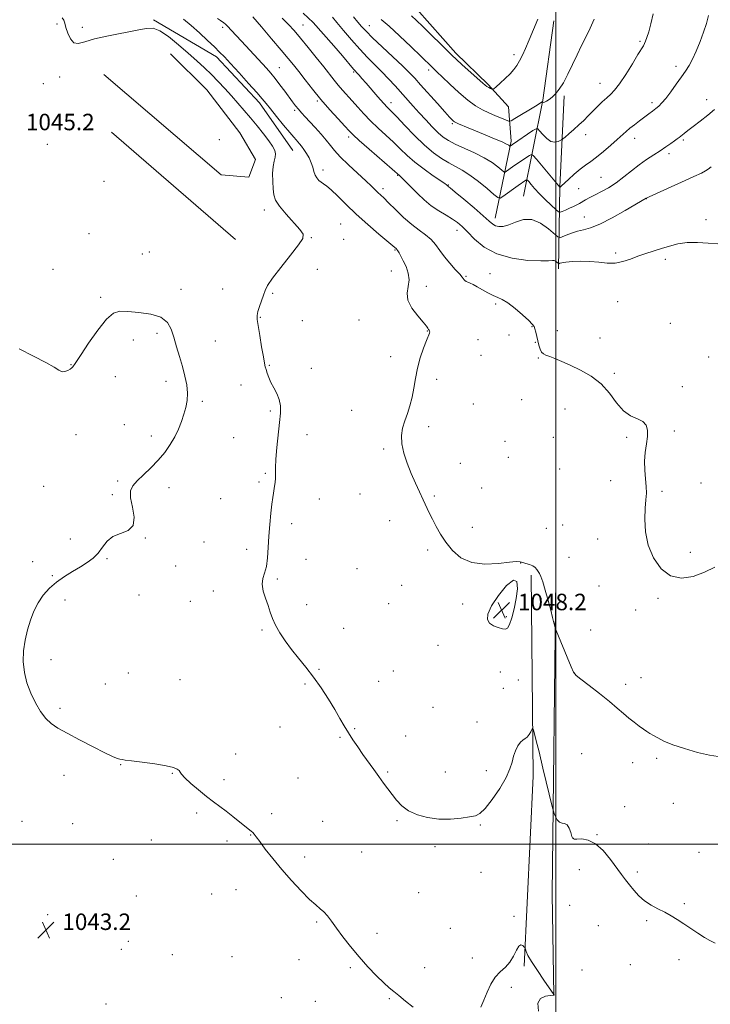
# Model space of a CAD drawing. Extents: x 2187300 to 2190200, y 359800 to 362700.
# Drawn here: x 2188240 to 2188575, y 361422 to 361900 of the extents above; entities that cross this region are included whole.
import ezdxf

# ---------------------------------------------------------------- set-up
doc = ezdxf.new("R2010")
doc.units = 0
doc.header["$MEASUREMENT"] = 0
for name, color, linetype, lineweight in [('32000', 7, 'Continuous', 0), ('DTM HARD BREAKLINE', 7, 'Continuous', 0), ('DTM SPOT ELEVATION', 2, 'Continuous', 13), ('INDEX CONTOUR', 41, 'Continuous', 13), ('INTERMEDIATE CONTOUR', 44, 'Continuous', 0), ('SPOT ELEVATION', 7, 'Continuous', 0)]:
    doc.layers.add(name, color=color, linetype=linetype, lineweight=lineweight)
doc.styles.add('Style-ITALICS', font='ITALICS.shx')

# ---------------------------------------------------------------- blocks, each defined once
blk = doc.blocks.new('SPOT')
at = {"layer": 'SPOT ELEVATION'}
for p, q in [((-3.91, -3.91), (3.82, 3.81)), ((-1.65, 3.77), (1.72, -3.93))]:
    blk.add_line(p, q, dxfattribs=at)

msp = doc.modelspace()

# ---------------------------------------------------------------- linework, layer by layer
at = {"layer": '32000', "flags": 128}
for points in [[(2188500, 362500), (2188500, 360000)], [(2187500, 361500), (2190000, 361500)]]:
    msp.add_lwpolyline(points, dxfattribs=at)
at = {"layer": 'DTM HARD BREAKLINE'}
for points in [[(2188405.35, 361937.15, 1066.07), (2188432.49, 361905.38, 1064.7), (2188451.41, 361883.98, 1064.41), (2188467.26, 361868.8, 1064.23), (2188477.14, 361858, 1063.24), (2188478.29, 361841.24, 1060.38), (2188470.66, 361803.84, 1054.53)], [(2188304.65, 361900.22, 1046.21), (2188335.17, 361882.28, 1047.5), (2188356.15, 361859.84, 1047.56), (2188372.38, 361836.8, 1047.17)], [(2188484.36, 361814.53, 1054.7), (2188493.7, 361861.22, 1062.14), (2188499.06, 361899.66, 1063.29)], [(2188312.84, 361883.63, 1044.82), (2188330.54, 361866.17, 1044.59), (2188346.57, 361845.41, 1044.28), (2188354.16, 361832.34, 1044.32), (2188351.01, 361823.88, 1044.73), (2188337.57, 361824.98, 1045.35), (2188280.53, 361873.66, 1045.04)], [(2188501.37, 361779.29, 1051.6), (2188501.98, 361819.2, 1058.04), (2188504.06, 361863.24, 1061.81)], [(2188284.32, 361845.72, 1044.67), (2188344.45, 361793.51, 1045.14)], [(2188488.08, 361630.7, 1047.6), (2188489.09, 361532.99, 1045.49), (2188484.62, 361440.82, 1043.84)], [(2188500.09, 361629.13, 1048.55), (2188498.32, 361475.82, 1045.09), (2188499.08, 361426.72, 1043.99)]]:
    msp.add_polyline3d(points, dxfattribs=at)
at = {"layer": 'DTM SPOT ELEVATION'}
for p in [(2188257.85, 361898.14, 1045.87), (2188270.11, 361896.62, 1046.31), (2188338.25, 361896.49, 1049.63), (2188377.18, 361897.73, 1054.9), (2188409.53, 361897.31, 1060.78), (2188541, 361889.83, 1060.22), (2188479.77, 361883.32, 1064.4), (2188365.76, 361876.95, 1050.85), (2188438.22, 361875.83, 1061.6), (2188558.47, 361877.67, 1058.44), (2188259.09, 361872.48, 1045.58), (2188401.9, 361874.81, 1055.8), (2188251.14, 361869.19, 1045.55), (2188521.43, 361869.35, 1060.79), (2188573.36, 361861.43, 1056.61), (2188384.23, 361860.71, 1051.72), (2188420.08, 361859.91, 1056.57), (2188546.77, 361859.96, 1058.37), (2188373.18, 361856.19, 1049.7), (2188449.79, 361849.8, 1059.79), (2188336.59, 361842.03, 1044.8), (2188399.49, 361843.37, 1051.62), (2188514.48, 361844.48, 1059.37), (2188538.31, 361842.59, 1057.42), (2188561.99, 361841.9, 1055.76), (2188253.03, 361839.82, 1044.93), (2188555.02, 361835.19, 1055.6), (2188387.04, 361827.3, 1048.45), (2188423.28, 361824.7, 1051.91), (2188521.97, 361823.75, 1057.02), (2188280.56, 361821.78, 1044.32), (2188416.19, 361818.3, 1050.43), (2188447.92, 361820.06, 1054.1), (2188511.18, 361818.16, 1057.09), (2188543.94, 361813.32, 1053.97), (2188358.49, 361807.87, 1045.48), (2188513.82, 361804.41, 1054.8), (2188395.57, 361801.11, 1046.93), (2188572.98, 361803.21, 1052.45), (2188273.25, 361796.36, 1044.27), (2188381.32, 361794.49, 1046.08), (2188452.11, 361798.04, 1051.38), (2188397.01, 361793.58, 1046.68), (2188299.18, 361786.6, 1044.09), (2188302.66, 361787.48, 1044.14), (2188421.88, 361788.46, 1047.87), (2188529.08, 361787.02, 1052.32), (2188553.16, 361783.92, 1051.59), (2188255.84, 361779.07, 1044.45), (2188384.25, 361779.03, 1046.28), (2188420.2, 361778.23, 1047.35), (2188456.38, 361775.63, 1050.13), (2188468.04, 361777.01, 1051.05), (2188437.13, 361770.77, 1048.41), (2188279.01, 361765.42, 1044.21), (2188318.04, 361769.32, 1044.44), (2188338.31, 361769.49, 1045.15), (2188362.58, 361767.35, 1046.17), (2188470.84, 361762.3, 1049.72), (2188530.04, 361763.46, 1051.09), (2188356.48, 361755.85, 1046.09), (2188377.01, 361754.08, 1046.77), (2188404.49, 361754.45, 1047.29), (2188488.56, 361751.29, 1049.94), (2188555.62, 361752.86, 1050.84), (2188306.41, 361747.93, 1043.66), (2188437.64, 361749.17, 1047.95), (2188477.39, 361747.22, 1049.19), (2188500.83, 361749.23, 1050.56), (2188294.92, 361744.77, 1043.5), (2188334.73, 361744.29, 1044.9), (2188462.23, 361745.01, 1048.71), (2188490.05, 361743.59, 1049.93), (2188521.55, 361745.69, 1050.58), (2188419.85, 361736.75, 1047.44), (2188463.7, 361737.3, 1048.71), (2188264.5, 361732.72, 1044.04), (2188360.93, 361732.41, 1046.11), (2188491.52, 361735.96, 1049.9), (2188574.23, 361736.6, 1050.93), (2188381.35, 361731.09, 1046.55), (2188528.48, 361728.66, 1050.16), (2188286.16, 361727, 1043.44), (2188310.74, 361724.76, 1043.53), (2188347.08, 361722.86, 1045.31), (2188442.13, 361725.63, 1048.47), (2188561.56, 361722.12, 1050.15), (2188328.29, 361715, 1044.25), (2188460, 361713.74, 1048.84), (2188483.46, 361715.8, 1049.31), (2188361.39, 361710.32, 1045.8), (2188400.91, 361710.68, 1047.19), (2188504.5, 361711.21, 1049.39), (2188290.49, 361703.72, 1043.22), (2188267.03, 361698.81, 1043.33), (2188379.23, 361698.8, 1046.52), (2188438.33, 361702.67, 1048.38), (2188557.62, 361700.62, 1050.09), (2188303.62, 361698.11, 1043.55), (2188343.6, 361697.4, 1045.03), (2188475.43, 361695.65, 1048.99), (2188498.92, 361697.6, 1049.3), (2188534.54, 361697.49, 1049.92), (2188416.45, 361691.85, 1047.81), (2188453.61, 361684.97, 1048.67), (2188476.94, 361687.83, 1048.94), (2188358.89, 361680, 1045.85), (2188501.9, 361682.17, 1049.31), (2188287.25, 361676.36, 1043.77), (2188355.93, 361675.81, 1045.79), (2188526.72, 361676.55, 1049.74), (2188570.61, 361675.42, 1050.29), (2188251.33, 361673.79, 1043.58), (2188312.14, 361673.09, 1044.5), (2188404.88, 361670.02, 1047.21), (2188464.02, 361673.01, 1048.43), (2188551.54, 361671.38, 1050.1), (2188284.65, 361669.65, 1043.82), (2188337.23, 361667.69, 1045.27), (2188385.17, 361667.53, 1046.6), (2188440.97, 361669.07, 1048.16), (2188371.71, 361655.55, 1046.3), (2188419.31, 361657.03, 1047.44), (2188459.58, 361653.85, 1048.4), (2188495.49, 361653.42, 1049.52), (2188503.37, 361654.97, 1049.67), (2188264.32, 361648.14, 1043.52), (2188300.74, 361648.71, 1044.03), (2188329.2, 361646.66, 1045.2), (2188520.39, 361648.13, 1049.72), (2188349.97, 361643.21, 1045.73), (2188437.82, 361642.83, 1047.77), (2188565.34, 361641.71, 1050.28), (2188245.95, 361637.15, 1043.69), (2188282.09, 361638.69, 1044.12), (2188378.78, 361638.35, 1046.47), (2188482.95, 361636.53, 1047.97), (2188506.38, 361639.28, 1049.7), (2188315.38, 361635.15, 1044.92), (2188403.52, 361633.85, 1046.9), (2188255.49, 361630.45, 1043.86), (2188364.76, 361628.83, 1046.12), (2188333.67, 361622.92, 1045.7), (2188425.23, 361625.74, 1047.23), (2188520.99, 361625.37, 1049.43), (2188261.62, 361618.6, 1044.46), (2188297.63, 361621.04, 1044.77), (2188322.54, 361617.86, 1045.71), (2188549.71, 361619.33, 1049.87), (2188379.11, 361616.24, 1046.29), (2188418.81, 361616.78, 1047.03), (2188454.82, 361616.6, 1047.65), (2188538.9, 361613.74, 1049.53), (2188475.97, 361610.42, 1048.31), (2188357.32, 361604.02, 1045.9), (2188397.08, 361604.84, 1046.5), (2188517, 361604.02, 1048.9), (2188442.77, 361596.58, 1047.22), (2188254.79, 361589.64, 1044.57), (2188385.02, 361584.87, 1046.1), (2188421.15, 361584.04, 1046.77), (2188292.48, 361583.19, 1045.27), (2188317.6, 361579.82, 1045.38), (2188473.04, 361583.66, 1046.95), (2188481.81, 361579.68, 1046.8), (2188509.03, 361583.17, 1048.02), (2188541.44, 361580.84, 1048.67), (2188281.33, 361577.81, 1045.1), (2188378.23, 361577.87, 1045.84), (2188413.96, 361579.01, 1046.66), (2188474.57, 361575.71, 1046.71), (2188534.01, 361577.67, 1048.46), (2188259.19, 361565.99, 1044.49), (2188440.38, 361566.5, 1047.18), (2188366.16, 361556.88, 1045.46), (2188402.42, 361556.13, 1046.09), (2188461.82, 361559.41, 1046.87), (2188395.17, 361551.88, 1045.9), (2188427.1, 361552.61, 1046.53), (2188344.57, 361543.86, 1044.84), (2188512.62, 361543.99, 1046.84), (2188548.96, 361541.72, 1047.72), (2188288.64, 361538.61, 1043.92), (2188537.45, 361539.56, 1047.41), (2188261.13, 361533.5, 1042.99), (2188313.85, 361534.42, 1043.88), (2188338.81, 361531.3, 1044.69), (2188374.86, 361532.1, 1045.59), (2188418.37, 361535.12, 1046.11), (2188446.37, 361535.09, 1046.61), (2188466.33, 361535.71, 1046.55), (2188533.56, 361518.21, 1046.77), (2188557.07, 361519.86, 1047.27), (2188325.61, 361515.14, 1043.47), (2188362.05, 361514.81, 1044.68), (2188240.77, 361511.17, 1042.53), (2188265.47, 361509.99, 1042.51), (2188386.88, 361511.09, 1045.21), (2188422.85, 361511.43, 1045.87), (2188463.34, 361509.34, 1045.88), (2188351.91, 361504.55, 1043.91), (2188508.49, 361502.89, 1046.02), (2188520.13, 361504.73, 1046.08), (2188303.54, 361502.03, 1042.77), (2188340.3, 361501.54, 1043.29), (2188441.29, 361498.84, 1045.69), (2188545.02, 361500.17, 1046.67), (2188378, 361493.74, 1044.8), (2188405.71, 361496.32, 1045.55), (2188569.61, 361496.05, 1046.89), (2188285.07, 361492.7, 1042.71), (2188463.67, 361486.42, 1045.22), (2188511.39, 361487.65, 1045.27), (2188539.67, 361486.53, 1046.34), (2188296.38, 361474.95, 1042.26), (2188332.93, 361475.81, 1042.33), (2188344.69, 361477.95, 1042.55), (2188433.45, 361476.58, 1045.36), (2188506.77, 361470.36, 1045.27), (2188562.53, 361471.12, 1046.21), (2188253.24, 361465.86, 1043.27), (2188479.74, 361465.05, 1044.16), (2188383.89, 361462.31, 1043.7), (2188520.69, 361460.47, 1044.83), (2188544.22, 361462.97, 1045.79), (2188413.22, 361456.7, 1044.73), (2188448.84, 361459.22, 1045.17), (2188292.5, 361452.84, 1042.77), (2188289.02, 361448.97, 1042.89), (2188313.86, 361446.41, 1042.48), (2188342.8, 361445.43, 1042.67), (2188375.31, 361443.91, 1042.75), (2188459.5, 361444.82, 1044.51), (2188536.32, 361441.6, 1045.11), (2188559.85, 361444, 1045.59), (2188400.2, 361440.16, 1043.69), (2188436.3, 361440.16, 1044.71), (2188512.78, 361439.02, 1044.48), (2188478.4, 361430.5, 1043.6), (2188281.61, 361422.48, 1042.89), (2188366.67, 361425.5, 1042.2), (2188383.26, 361423.7, 1042.53), (2188419.21, 361425.08, 1043.84)]:
    msp.add_point(p, dxfattribs=at)
at = {"layer": 'INDEX CONTOUR'}
for points in [[(2188335.761, 361900.887, 1050), (2188337.179, 361899.868, 1050), (2188338.819, 361898.735, 1050), (2188339.639, 361898.059, 1050), (2188340.78, 361896.948, 1050), (2188342.438, 361895.184, 1050), (2188347.386, 361889.761, 1050), (2188359.472, 361876.667, 1050), (2188361.613, 361874.239, 1050), (2188363.725, 361871.671, 1050), (2188366.039, 361868.672, 1050), (2188368.388, 361865.52, 1050), (2188372.228, 361860.327, 1050), (2188373.669, 361858.459, 1050), (2188375.046, 361856.787, 1050), (2188376.562, 361855.075, 1050), (2188378.36, 361853.127, 1050), (2188380.574, 361850.754, 1050), (2188383.244, 361847.865, 1050), (2188386.047, 361844.749, 1050), (2188388.56, 361841.79, 1050), (2188390.557, 361839.223, 1050), (2188392.572, 361836.679, 1050), (2188395.332, 361833.644, 1050), (2188399.278, 361829.808, 1050), (2188403.725, 361825.701, 1050), (2188407.704, 361822.061, 1050), (2188410.485, 361819.441, 1050), (2188413.605, 361816.382, 1050), (2188416.482, 361813.712, 1050), (2188418.837, 361811.434, 1050), (2188422.167, 361808.12, 1050), (2188426.093, 361804.316, 1050), (2188430.084, 361800.769, 1050), (2188433.695, 361798.022, 1050), (2188436.829, 361795.8, 1050), (2188439.472, 361793.621, 1050), (2188441.673, 361791.105, 1050), (2188443.72, 361788.254, 1050), (2188445.959, 361785.169, 1050), (2188448.589, 361781.996, 1050), (2188451.23, 361779.063, 1050), (2188453.352, 361776.745, 1050), (2188454.58, 361775.298, 1050), (2188455.482, 361774.05, 1050), (2188455.893, 361773.642, 1050), (2188456.491, 361773.225, 1050), (2188457.315, 361772.794, 1050), (2188458.416, 361772.314, 1050), (2188459.888, 361771.65, 1050), (2188461.838, 361770.64, 1050), (2188466.983, 361767.639, 1050), (2188469.559, 361766.304, 1050), (2188471.81, 361765.403, 1050), (2188474.069, 361764.462, 1050), (2188476.804, 361762.837, 1050), (2188480.272, 361760.133, 1050), (2188483.893, 361756.963, 1050), (2188486.871, 361754.188, 1050), (2188488.632, 361752.423, 1050), (2188489.465, 361751.285, 1050), (2188489.877, 361750.147, 1050), (2188490.287, 361748.524, 1050), (2188491.278, 361744.321, 1050), (2188491.826, 361742.2, 1050), (2188492.437, 361740.336, 1050), (2188493.151, 361738.915, 1050), (2188494.04, 361738.035, 1050), (2188495.278, 361737.438, 1050), (2188497.068, 361736.781, 1050), (2188499.587, 361735.773, 1050), (2188502.904, 361734.351, 1050), (2188507.062, 361732.506, 1050), (2188511.995, 361730.199, 1050), (2188517.194, 361727.27, 1050), (2188522.041, 361723.528, 1050), (2188526.088, 361718.964, 1050), (2188529.577, 361714.299, 1050), (2188532.919, 361710.435, 1050), (2188536.383, 361707.998, 1050), (2188539.655, 361706.499, 1050), (2188542.279, 361705.178, 1050), (2188543.905, 361703.395, 1050), (2188544.617, 361701, 1050), (2188544.606, 361697.966, 1050), (2188544.1, 361694.308, 1050), (2188543.458, 361690.208, 1050), (2188543.071, 361685.887, 1050), (2188543.211, 361681.564, 1050), (2188543.641, 361677.445, 1050), (2188544.003, 361673.735, 1050), (2188544.026, 361670.491, 1050), (2188543.794, 361667.182, 1050), (2188543.48, 361663.13, 1050), (2188543.3, 361657.861, 1050), (2188543.636, 361651.713, 1050), (2188544.911, 361645.228, 1050), (2188547.448, 361638.991, 1050), (2188551.143, 361633.757, 1050), (2188555.796, 361630.322, 1050), (2188561.16, 361629.235, 1050), (2188566.823, 361630.04, 1050), (2188572.331, 361632.032, 1050), (2188577.298, 361634.542, 1050)], [(2188401.774, 361901.58, 1060), (2188403.929, 361899.098, 1060), (2188405.75, 361896.972, 1060), (2188407.866, 361894.665, 1060), (2188411.025, 361891.51, 1060), (2188415.658, 361887.115, 1060), (2188420.907, 361882.208, 1060), (2188425.598, 361877.792, 1060), (2188428.918, 361874.538, 1060), (2188431.517, 361871.793, 1060), (2188434.408, 361868.572, 1060), (2188442.505, 361859.502, 1060), (2188446.143, 361855.457, 1060), (2188448.479, 361852.905, 1060), (2188449.742, 361851.588, 1060), (2188450.395, 361850.986, 1060), (2188450.877, 361850.631, 1060), (2188451.544, 361850.288, 1060), (2188452.728, 361849.775, 1060), (2188457.552, 361847.755, 1060), (2188465.743, 361844.363, 1060), (2188470.245, 361842.482, 1060), (2188473.923, 361840.9, 1060), (2188476.142, 361839.862, 1060), (2188477.187, 361839.285, 1060), (2188477.734, 361838.871, 1060), (2188477.831, 361838.849, 1060), (2188477.945, 361838.918, 1060), (2188478.965, 361839.623, 1060), (2188488.961, 361846.401, 1060), (2188490.448, 361847.326, 1060), (2188491.284, 361847.319, 1060), (2188492.182, 361846.373, 1060), (2188493.684, 361844.606, 1060), (2188495.632, 361842.628, 1060), (2188497.694, 361841.173, 1060), (2188499.573, 361840.765, 1060), (2188501.12, 361841.091, 1060), (2188502.222, 361841.628, 1060), (2188502.866, 361842.002, 1060), (2188503.461, 361842.436, 1060), (2188504.516, 361843.301, 1060), (2188506.384, 361844.856, 1060), (2188508.789, 361846.907, 1060), (2188511.297, 361849.151, 1060), (2188513.581, 361851.344, 1060), (2188515.722, 361853.512, 1060), (2188517.905, 361855.743, 1060), (2188520.251, 361858.075, 1060), (2188522.619, 361860.349, 1060), (2188524.802, 361862.351, 1060), (2188526.699, 361864.035, 1060), (2188528.621, 361866.017, 1060), (2188530.98, 361869.082, 1060), (2188534.011, 361873.667, 1060), (2188537.22, 361878.831, 1060), (2188539.933, 361883.287, 1060), (2188542.604, 361887.633, 1060), (2188543.163, 361888.663, 1060), (2188543.677, 361889.855, 1060), (2188544.304, 361891.639, 1060), (2188545.155, 361894.379, 1060), (2188546.26, 361898.304, 1060), (2188547.323, 361903.076, 1060)]]:
    msp.add_polyline3d(points, dxfattribs=at)
at = {"layer": 'INTERMEDIATE CONTOUR'}
for points in [[(2188260.289, 361901.129, 1046), (2188261.034, 361900.045, 1046), (2188261.521, 361898.549, 1046), (2188262.082, 361896.426, 1046), (2188262.993, 361893.641, 1046), (2188264.295, 361890.885, 1046), (2188265.974, 361889.03, 1046), (2188268.125, 361888.705, 1046), (2188271.275, 361889.555, 1046), (2188276.061, 361890.981, 1046), (2188282.749, 361892.471, 1046), (2188296.636, 361895.09, 1046), (2188301.154, 361895.994, 1046), (2188304.449, 361896.11, 1046), (2188307.757, 361894.89, 1046), (2188311.995, 361892.019, 1046), (2188316.817, 361888.101, 1046), (2188321.56, 361883.972, 1046), (2188325.712, 361880.282, 1046), (2188329.362, 361876.944, 1046), (2188332.751, 361873.684, 1046), (2188336.072, 361870.29, 1046), (2188339.342, 361866.788, 1046), (2188342.528, 361863.269, 1046), (2188345.622, 361859.784, 1046), (2188348.693, 361856.253, 1046), (2188351.834, 361852.56, 1046), (2188355.065, 361848.668, 1046), (2188358.13, 361844.865, 1046), (2188360.703, 361841.515, 1046), (2188362.521, 361838.884, 1046), (2188363.582, 361836.834, 1046), (2188363.944, 361835.127, 1046), (2188363.715, 361833.503, 1046), (2188363.188, 361831.598, 1046), (2188362.7, 361829.026, 1046), (2188362.512, 361825.578, 1046), (2188362.579, 361821.736, 1046), (2188362.779, 361818.16, 1046), (2188363.097, 361815.291, 1046), (2188363.942, 361812.687, 1046), (2188365.832, 361809.689, 1046), (2188369.02, 361805.885, 1046), (2188375.796, 361798.462, 1046), (2188377.396, 361796.171, 1046), (2188377.208, 361794.079, 1046), (2188375.099, 361790.928, 1046), (2188371.179, 361785.913, 1046), (2188366.538, 361780.046, 1046), (2188362.511, 361774.797, 1046), (2188360.086, 361771.234, 1046), (2188358.859, 361768.817, 1046), (2188358.078, 361766.608, 1046), (2188356.18, 361761.046, 1046), (2188355.389, 361758.551, 1046), (2188354.986, 361756.723, 1046), (2188355.006, 361754.801, 1046), (2188355.438, 361751.758, 1046), (2188356.231, 361746.978, 1046), (2188357.173, 361741.476, 1046), (2188358.009, 361736.672, 1046), (2188358.557, 361733.609, 1046), (2188358.925, 361731.808, 1046), (2188359.291, 361730.408, 1046), (2188359.815, 361728.704, 1046), (2188360.589, 361726.613, 1046), (2188361.685, 361724.207, 1046), (2188363.105, 361721.559, 1046), (2188364.566, 361718.748, 1046), (2188365.715, 361715.854, 1046), (2188366.279, 361712.857, 1046), (2188366.306, 361709.333, 1046), (2188365.923, 361704.758, 1046), (2188364.573, 361692.559, 1046), (2188364.044, 361686.91, 1046), (2188363.845, 361682.781, 1046), (2188363.865, 361677.68, 1046), (2188363.737, 361675.68, 1046), (2188363.493, 361673.805, 1046), (2188362.922, 361670.366, 1046), (2188362.604, 361668.243, 1046), (2188362.189, 361665.129, 1046), (2188361.65, 361660.653, 1046), (2188361.084, 361655.235, 1046), (2188360.618, 361649.491, 1046), (2188360.325, 361643.977, 1046), (2188360.031, 361639.016, 1046), (2188359.497, 361634.869, 1046), (2188358.611, 361631.66, 1046), (2188357.747, 361628.956, 1046), (2188357.403, 361626.186, 1046), (2188357.921, 361622.932, 1046), (2188359.021, 361619.393, 1046), (2188360.265, 361615.914, 1046), (2188361.346, 361612.737, 1046), (2188362.455, 361609.665, 1046), (2188363.917, 361606.393, 1046), (2188365.979, 361602.695, 1046), (2188368.6, 361598.674, 1046), (2188371.666, 361594.519, 1046), (2188375.063, 361590.341, 1046), (2188378.684, 361585.975, 1046), (2188382.419, 361581.185, 1046), (2188386.143, 361575.862, 1046), (2188389.647, 361570.407, 1046), (2188392.707, 361565.353, 1046), (2188395.184, 361561.088, 1046), (2188397.287, 361557.43, 1046), (2188399.312, 361554.054, 1046), (2188401.5, 361550.683, 1046), (2188403.872, 361547.229, 1046), (2188406.397, 361543.65, 1046), (2188411.641, 361536.266, 1046), (2188414.121, 361532.815, 1046), (2188416.374, 361529.725, 1046), (2188418.474, 361526.889, 1046), (2188420.533, 361524.136, 1046), (2188422.7, 361521.359, 1046), (2188425.268, 361518.678, 1046), (2188428.559, 361516.277, 1046), (2188432.799, 361514.323, 1046), (2188437.796, 361512.939, 1046), (2188443.257, 361512.23, 1046), (2188448.839, 361512.23, 1046), (2188454.008, 361512.677, 1046), (2188458.18, 361513.235, 1046), (2188461.024, 361513.758, 1046), (2188463.22, 361514.863, 1046), (2188465.699, 361517.354, 1046), (2188469.088, 361521.711, 1046), (2188472.791, 361527.093, 1046), (2188475.908, 361532.336, 1046), (2188477.789, 361536.533, 1046), (2188478.792, 361539.845, 1046), (2188479.536, 361542.694, 1046), (2188480.498, 361545.386, 1046), (2188481.665, 361547.764, 1046), (2188482.891, 361549.552, 1046), (2188484.057, 361550.602, 1046), (2188485.142, 361551.266, 1046), (2188486.148, 361552.021, 1046), (2188487.071, 361553.2, 1046), (2188487.851, 361554.557, 1046), (2188488.414, 361555.7, 1046), (2188488.731, 361556.292, 1046), (2188488.932, 361556.199, 1046), (2188489.192, 361555.341, 1046), (2188489.677, 361553.545, 1046), (2188490.528, 361550.249, 1046), (2188491.887, 361544.799, 1046), (2188493.781, 361537.011, 1046), (2188498.415, 361517.722, 1046), (2188498.878, 361516, 1046), (2188499.262, 361514.978, 1046), (2188499.888, 361513.526, 1046), (2188500.772, 361511.893, 1046), (2188501.854, 361510.675, 1046), (2188503.068, 361510.244, 1046), (2188504.315, 361510.075, 1046), (2188505.49, 361509.424, 1046), (2188506.503, 361507.791, 1046), (2188507.313, 361505.678, 1046), (2188507.901, 361503.831, 1046), (2188508.325, 361502.82, 1046), (2188508.969, 361502.501, 1046), (2188510.301, 361502.548, 1046), (2188512.652, 361502.586, 1046), (2188515.8, 361502.033, 1046), (2188519.386, 361500.257, 1046), (2188523.067, 361496.893, 1046), (2188526.551, 361492.659, 1046), (2188531.938, 361485.287, 1046), (2188533.901, 361482.676, 1046), (2188535.792, 361480.25, 1046), (2188537.899, 361477.665, 1046), (2188540.323, 361475.036, 1046), (2188543.117, 361472.595, 1046), (2188546.285, 361470.511, 1046), (2188549.637, 361468.699, 1046), (2188552.934, 361467.013, 1046), (2188556.014, 361465.313, 1046), (2188559.025, 361463.485, 1046), (2188562.189, 361461.425, 1046), (2188565.635, 361459.097, 1046), (2188569.103, 361456.773, 1046), (2188572.238, 361454.792, 1046), (2188574.845, 361453.345, 1046), (2188577.374, 361452.013, 1046)], [(2188319.199, 361900.49, 1048), (2188322.884, 361897.41, 1048), (2188326.92, 361893.849, 1048), (2188330.88, 361890.222, 1048), (2188334.257, 361887.036, 1048), (2188336.775, 361884.565, 1048), (2188339.078, 361882.162, 1048), (2188342.045, 361878.947, 1048), (2188346.224, 361874.381, 1048), (2188350.856, 361869.292, 1048), (2188354.855, 361864.848, 1048), (2188357.476, 361861.842, 1048), (2188359.349, 361859.567, 1048), (2188361.448, 361856.941, 1048), (2188364.445, 361853.23, 1048), (2188367.831, 361849.079, 1048), (2188370.794, 361845.483, 1048), (2188372.734, 361843.175, 1048), (2188373.889, 361841.858, 1048), (2188375.565, 361840.034, 1048), (2188376.554, 361838.854, 1048), (2188377.696, 361837.317, 1048), (2188378.974, 361835.36, 1048), (2188380.234, 361833.13, 1048), (2188381.283, 361830.823, 1048), (2188381.998, 361828.618, 1048), (2188382.535, 361826.606, 1048), (2188383.116, 361824.856, 1048), (2188383.916, 361823.42, 1048), (2188384.907, 361822.27, 1048), (2188386.016, 361821.364, 1048), (2188387.23, 361820.577, 1048), (2188388.793, 361819.49, 1048), (2188391.015, 361817.604, 1048), (2188394.143, 361814.557, 1048), (2188398.191, 361810.529, 1048), (2188403.109, 361805.83, 1048), (2188408.696, 361800.839, 1048), (2188414.132, 361796.186, 1048), (2188420.934, 361790.461, 1048), (2188422.615, 361789.018, 1048), (2188422.904, 361788.707, 1048), (2188423.329, 361788.097, 1048), (2188423.963, 361787.028, 1048), (2188424.835, 361785.42, 1048), (2188425.964, 361783.213, 1048), (2188427.286, 361780.403, 1048), (2188428.405, 361777.217, 1048), (2188428.843, 361773.936, 1048), (2188428.376, 361770.758, 1048), (2188427.796, 361767.541, 1048), (2188428.149, 361764.059, 1048), (2188430.121, 361760.223, 1048), (2188432.972, 361756.486, 1048), (2188435.598, 361753.441, 1048), (2188437.162, 361751.513, 1048), (2188437.869, 361750.472, 1048), (2188438.187, 361749.92, 1048), (2188438.486, 361749.519, 1048), (2188438.749, 361749.14, 1048), (2188438.862, 361748.711, 1048), (2188438.715, 361748.091, 1048), (2188437.25, 361744.538, 1048), (2188435.823, 361740.816, 1048), (2188434.216, 361736.113, 1048), (2188432.797, 361731.028, 1048), (2188431.822, 361726.068, 1048), (2188431.091, 361721.361, 1048), (2188430.297, 361716.953, 1048), (2188429.211, 361712.866, 1048), (2188427.944, 361709.058, 1048), (2188426.688, 361705.469, 1048), (2188425.645, 361702.004, 1048), (2188425.061, 361698.417, 1048), (2188425.186, 361694.423, 1048), (2188426.179, 361689.844, 1048), (2188427.827, 361684.912, 1048), (2188429.824, 361679.964, 1048), (2188431.894, 361675.293, 1048), (2188433.885, 361671.022, 1048), (2188435.679, 361667.228, 1048), (2188438.613, 361660.866, 1048), (2188440.104, 361657.745, 1048), (2188441.865, 361654.313, 1048), (2188444.006, 361650.58, 1048), (2188446.629, 361646.617, 1048), (2188449.861, 361642.596, 1048), (2188453.956, 361639.086, 1048), (2188459.209, 361636.754, 1048), (2188465.638, 361636.027, 1048), (2188472.201, 361636.36, 1048), (2188477.585, 361636.966, 1048), (2188480.866, 361637.212, 1048), (2188482.655, 361637.095, 1048), (2188483.952, 361636.767, 1048), (2188485.535, 361636.345, 1048), (2188487.287, 361635.822, 1048), (2188488.876, 361635.154, 1048), (2188490.047, 361634.323, 1048), (2188490.872, 361633.397, 1048), (2188491.505, 361632.468, 1048), (2188492.092, 361631.511, 1048), (2188492.779, 361630.025, 1048), (2188493.704, 361627.39, 1048), (2188494.943, 361623.26, 1048), (2188496.313, 361618.363, 1048), (2188497.566, 361613.7, 1048), (2188498.506, 361610.078, 1048), (2188499.139, 361607.543, 1048), (2188499.526, 361605.942, 1048), (2188499.781, 361604.972, 1048), (2188500.25, 361603.701, 1048), (2188501.332, 361601.039, 1048), (2188505.519, 361590.846, 1048), (2188507.455, 361586.169, 1048), (2188508.671, 361583.477, 1048), (2188509.915, 361581.907, 1048), (2188512.209, 361580.094, 1048), (2188516.227, 361577.038, 1048), (2188521.214, 361573.176, 1048), (2188526.059, 361569.318, 1048), (2188529.908, 361566.097, 1048), (2188532.931, 361563.47, 1048), (2188535.55, 361561.221, 1048), (2188538.096, 361559.185, 1048), (2188540.495, 361557.392, 1048), (2188542.579, 361555.919, 1048), (2188544.26, 361554.793, 1048), (2188545.77, 361553.84, 1048), (2188547.417, 361552.836, 1048), (2188549.535, 361551.596, 1048), (2188552.531, 361550.092, 1048), (2188556.833, 361548.337, 1048), (2188562.604, 361546.403, 1048), (2188568.938, 361544.586, 1048), (2188574.668, 361543.243, 1048), (2188578.886, 361542.619, 1048)], [(2188352.854, 361901.639, 1052), (2188357.032, 361896.802, 1052), (2188362.033, 361890.964, 1052), (2188366.667, 361885.513, 1052), (2188370.066, 361881.455, 1052), (2188372.655, 361878.27, 1052), (2188375.177, 361875.057, 1052), (2188378.24, 361871.11, 1052), (2188381.866, 361866.518, 1052), (2188385.939, 361861.565, 1052), (2188390.266, 361856.58, 1052), (2188394.335, 361852.058, 1052), (2188397.557, 361848.539, 1052), (2188399.654, 361846.274, 1052), (2188401.564, 361844.382, 1052), (2188404.535, 361841.694, 1052), (2188409.345, 361837.464, 1052), (2188424.293, 361824.422, 1052), (2188425.086, 361823.679, 1052), (2188426.376, 361822.419, 1052), (2188428.162, 361820.634, 1052), (2188433.099, 361815.652, 1052), (2188436.17, 361812.76, 1052), (2188439.581, 361809.958, 1052), (2188443.231, 361807.47, 1052), (2188446.801, 361805.318, 1052), (2188449.921, 361803.471, 1052), (2188452.376, 361801.821, 1052), (2188454.594, 361799.948, 1052), (2188457.159, 361797.353, 1052), (2188460.602, 361793.772, 1052), (2188465.238, 361789.865, 1052), (2188471.327, 361786.527, 1052), (2188478.828, 361784.437, 1052), (2188486.494, 361783.43, 1052), (2188492.773, 361783.123, 1052), (2188496.54, 361783.163, 1052), (2188498.358, 361783.295, 1052), (2188499.214, 361783.293, 1052), (2188499.917, 361782.999, 1052), (2188500.555, 361782.54, 1052), (2188501.307, 361781.875, 1052), (2188501.469, 361781.814, 1052), (2188502.065, 361782.025, 1052), (2188503.038, 361782.238, 1052), (2188504.98, 361782.512, 1052), (2188508.14, 361782.815, 1052), (2188512.165, 361783.013, 1052), (2188516.552, 361782.943, 1052), (2188520.876, 361782.543, 1052), (2188525.022, 361782.133, 1052), (2188528.953, 361782.135, 1052), (2188532.664, 361782.839, 1052), (2188536.267, 361784.046, 1052), (2188539.907, 361785.42, 1052), (2188543.689, 361786.703, 1052), (2188551.423, 361789.119, 1052), (2188555.25, 361790.363, 1052), (2188559.273, 361791.433, 1052), (2188563.786, 361792.067, 1052), (2188568.916, 361792.1, 1052), (2188574.124, 361791.769, 1052), (2188578.7, 361791.409, 1052)], [(2188367.171, 361900.974, 1054), (2188370.276, 361897.948, 1054), (2188373.006, 361894.938, 1054), (2188376.003, 361891.349, 1054), (2188379.697, 361886.813, 1054), (2188383.67, 361881.884, 1054), (2188387.297, 361877.342, 1054), (2188392.338, 361870.972, 1054), (2188394.339, 361868.536, 1054), (2188396.438, 361866.118, 1054), (2188401.157, 361860.833, 1054), (2188403.816, 361857.82, 1054), (2188406.752, 361854.579, 1054), (2188410.044, 361851.176, 1054), (2188413.711, 361847.68, 1054), (2188417.52, 361844.18, 1054), (2188421.18, 361840.774, 1054), (2188424.519, 361837.519, 1054), (2188427.86, 361834.316, 1054), (2188431.647, 361831.032, 1054), (2188436.102, 361827.633, 1054), (2188440.549, 361824.49, 1054), (2188446.082, 361820.719, 1054), (2188446.878, 361820.156, 1054), (2188447.086, 361819.979, 1054), (2188447.36, 361819.712, 1054), (2188447.523, 361819.579, 1054), (2188447.816, 361819.36, 1054), (2188448.817, 361818.557, 1054), (2188451.223, 361816.57, 1054), (2188455.392, 361813.076, 1054), (2188460.34, 361808.883, 1054), (2188464.748, 361805.077, 1054), (2188467.64, 361802.5, 1054), (2188469.41, 361801.009, 1054), (2188470.8, 361800.213, 1054), (2188472.443, 361799.817, 1054), (2188474.548, 361799.906, 1054), (2188477.221, 361800.654, 1054), (2188480.517, 361802.041, 1054), (2188484.313, 361803.261, 1054), (2188488.436, 361803.309, 1054), (2188492.653, 361801.546, 1054), (2188496.479, 361798.792, 1054), (2188500.992, 361794.801, 1054), (2188501.965, 361794.436, 1054), (2188503.116, 361794.824, 1054), (2188505.077, 361795.661, 1054), (2188507.674, 361796.669, 1054), (2188510.528, 361797.581, 1054), (2188513.432, 361798.275, 1054), (2188516.851, 361799.225, 1054), (2188521.422, 361801.056, 1054), (2188527.429, 361804.116, 1054), (2188533.767, 361807.669, 1054), (2188543.905, 361813.574, 1054), (2188544.145, 361813.698, 1054), (2188545.384, 361814.264, 1054), (2188554.339, 361818.288, 1054), (2188561.13, 361821.352, 1054), (2188567.076, 361824.073, 1054), (2188570.755, 361825.835, 1054), (2188572.719, 361826.907, 1054), (2188574.013, 361827.776, 1054), (2188575.576, 361828.882, 1054)], [(2188377.284, 361903.414, 1056), (2188382.121, 361898.813, 1056), (2188387.292, 361893.3, 1056), (2188392.257, 361887.631, 1056), (2188396.365, 361882.774, 1056), (2188401.769, 361876.301, 1056), (2188402.408, 361875.58, 1056), (2188403.573, 361874.339, 1056), (2188404.481, 361873.338, 1056), (2188405.857, 361871.778, 1056), (2188407.892, 361869.435, 1056), (2188413.649, 361862.781, 1056), (2188416.322, 361859.761, 1056), (2188418.304, 361857.629, 1056), (2188420.181, 361855.705, 1056), (2188422.772, 361853.024, 1056), (2188426.645, 361848.943, 1056), (2188431.352, 361844.091, 1056), (2188436.196, 361839.418, 1056), (2188440.606, 361835.675, 1056), (2188444.533, 361832.84, 1056), (2188448.054, 361830.693, 1056), (2188451.296, 361828.965, 1056), (2188454.577, 361827.189, 1056), (2188458.259, 361824.85, 1056), (2188462.51, 361821.66, 1056), (2188466.7, 361818.241, 1056), (2188469.999, 361815.443, 1056), (2188471.878, 361813.937, 1056), (2188472.995, 361813.685, 1056), (2188474.31, 361814.472, 1056), (2188481.742, 361819.75, 1056), (2188485.488, 361822.347, 1056), (2188485.875, 361822.548, 1056), (2188486.231, 361822.362, 1056), (2188486.863, 361821.631, 1056), (2188488.025, 361820.24, 1056), (2188489.771, 361818.251, 1056), (2188492.109, 361815.773, 1056), (2188494.94, 361812.974, 1056), (2188497.775, 361810.283, 1056), (2188500.025, 361808.189, 1056), (2188501.312, 361807.062, 1056), (2188502.099, 361806.783, 1056), (2188503.061, 361807.112, 1056), (2188504.685, 361807.822, 1056), (2188506.703, 361808.719, 1056), (2188508.66, 361809.621, 1056), (2188510.223, 361810.394, 1056), (2188511.545, 361811.105, 1056), (2188514.537, 361812.787, 1056), (2188516.575, 361813.897, 1056), (2188519.109, 361815.222, 1056), (2188522.186, 361816.8, 1056), (2188525.665, 361818.717, 1056), (2188529.354, 361821.076, 1056), (2188533.094, 361823.905, 1056), (2188536.83, 361826.948, 1056), (2188540.529, 361829.875, 1056), (2188544.15, 361832.429, 1056), (2188547.598, 361834.648, 1056), (2188550.764, 361836.635, 1056), (2188553.549, 361838.468, 1056), (2188555.882, 361840.086, 1056), (2188557.701, 361841.396, 1056), (2188559.001, 361842.355, 1056), (2188560.011, 361843.131, 1056), (2188562.311, 361844.996, 1056), (2188564.128, 361846.447, 1056), (2188566.713, 361848.438, 1056), (2188570.148, 361851.018, 1056), (2188573.874, 361853.87, 1056), (2188577.183, 361856.581, 1056)], [(2188391.553, 361901.523, 1058), (2188393.737, 361898.899, 1058), (2188396.921, 361895.03, 1058), (2188400.77, 361890.445, 1058), (2188404.793, 361885.878, 1058), (2188408.593, 361881.892, 1058), (2188415.536, 361874.996, 1058), (2188418.812, 361871.561, 1058), (2188421.97, 361868.102, 1058), (2188430.707, 361858.322, 1058), (2188433.684, 361855.036, 1058), (2188436.862, 361851.58, 1058), (2188440.035, 361848.237, 1058), (2188442.925, 361845.376, 1058), (2188445.404, 361843.237, 1058), (2188447.959, 361841.533, 1058), (2188451.226, 361839.848, 1058), (2188460.543, 361835.604, 1058), (2188465.252, 361833.221, 1058), (2188469.077, 361830.863, 1058), (2188471.912, 361828.776, 1058), (2188473.785, 361827.222, 1058), (2188474.806, 361826.404, 1058), (2188475.413, 361826.267, 1058), (2188476.127, 361826.695, 1058), (2188479.086, 361828.789, 1058), (2188481.17, 361830.243, 1058), (2188487.225, 361834.374, 1058), (2188488.206, 361834.884, 1058), (2188489.111, 361834.412, 1058), (2188490.714, 361832.557, 1058), (2188501.982, 361818.957, 1058), (2188502.141, 361819.03, 1058), (2188502.272, 361819.126, 1058), (2188502.776, 361819.573, 1058), (2188506.209, 361822.753, 1058), (2188508.995, 361825.268, 1058), (2188511.867, 361827.701, 1058), (2188514.464, 361829.666, 1058), (2188517.004, 361831.463, 1058), (2188519.851, 361833.566, 1058), (2188523.219, 361836.286, 1058), (2188526.73, 361839.277, 1058), (2188529.857, 361842.033, 1058), (2188534.152, 361845.902, 1058), (2188536.053, 361847.522, 1058), (2188538.271, 361849.28, 1058), (2188540.68, 361851.119, 1058), (2188545.151, 361854.5, 1058), (2188546.994, 361855.92, 1058), (2188548.591, 361857.177, 1058), (2188550.011, 361858.356, 1058), (2188551.512, 361859.829, 1058), (2188553.403, 361862.04, 1058), (2188555.864, 361865.244, 1058), (2188558.577, 361868.943, 1058), (2188561.1, 361872.452, 1058), (2188563.113, 361875.309, 1058), (2188564.791, 361877.952, 1058), (2188566.436, 361881.042, 1058), (2188568.259, 361885.041, 1058), (2188570.132, 361889.602, 1058), (2188571.842, 361894.183, 1058), (2188573.206, 361898.362, 1058), (2188574.174, 361902.213, 1058)], [(2188415.173, 361900.399, 1062), (2188419.039, 361897.137, 1062), (2188424.199, 361892.408, 1062), (2188429.735, 361887.135, 1062), (2188434.449, 361882.564, 1062), (2188440.085, 361877.061, 1062), (2188442.447, 361874.851, 1062), (2188444.855, 361872.548, 1062), (2188448.534, 361869.007, 1062), (2188452.938, 361864.901, 1062), (2188457.315, 361861.14, 1062), (2188461.089, 361858.413, 1062), (2188464.399, 361856.517, 1062), (2188467.561, 361855.034, 1062), (2188470.763, 361853.634, 1062), (2188473.695, 361852.386, 1062), (2188475.917, 361851.453, 1062), (2188477.221, 361851.002, 1062), (2188478.307, 361851.199, 1062), (2188480.111, 361852.216, 1062), (2188490.177, 361858.266, 1062), (2188493.475, 361860.304, 1062), (2188493.54, 361860.31, 1062), (2188493.722, 361860.146, 1062), (2188494.013, 361860.108, 1062), (2188494.592, 361860.259, 1062), (2188495.541, 361860.712, 1062), (2188496.807, 361861.506, 1062), (2188498.297, 361862.668, 1062), (2188499.941, 361864.262, 1062), (2188501.743, 361866.498, 1062), (2188503.728, 361869.627, 1062), (2188505.898, 361873.762, 1062), (2188508.165, 361878.488, 1062), (2188510.418, 361883.254, 1062), (2188512.575, 361887.65, 1062), (2188514.652, 361891.825, 1062), (2188516.69, 361896.072, 1062), (2188518.697, 361900.552, 1062)], [(2188430.005, 361902.186, 1064), (2188432.464, 361899.931, 1064), (2188435.502, 361896.927, 1064), (2188439.524, 361892.89, 1064), (2188444.292, 361888.156, 1064), (2188449.408, 361883.214, 1064), (2188454.457, 361878.53, 1064), (2188458.968, 361874.472, 1064), (2188464.603, 361869.464, 1064), (2188465.804, 361868.425, 1064), (2188466.616, 361867.828, 1064), (2188467.48, 361867.321, 1064), (2188468.34, 361866.875, 1064), (2188469.023, 361866.545, 1064), (2188469.455, 361866.417, 1064), (2188469.995, 361866.711, 1064), (2188471.107, 361867.674, 1064), (2188473.081, 361869.445, 1064), (2188475.525, 361871.702, 1064), (2188477.874, 361874.009, 1064), (2188479.701, 361876.054, 1064), (2188481.13, 361878.026, 1064), (2188482.421, 361880.239, 1064), (2188483.8, 361882.967, 1064), (2188485.349, 361886.337, 1064), (2188487.114, 361890.44, 1064), (2188491.248, 361900.453, 1064)], [(2188239.351, 361740.442, 1044), (2188246.327, 361736.902, 1044), (2188252.376, 361733.819, 1044), (2188256.348, 361731.523, 1044), (2188258.682, 361730.056, 1044), (2188260.224, 361729.384, 1044), (2188261.65, 361729.429, 1044), (2188262.991, 361729.944, 1044), (2188264.111, 361730.636, 1044), (2188264.916, 361731.266, 1044), (2188265.466, 361731.81, 1044), (2188265.862, 361732.296, 1044), (2188266.289, 361732.901, 1044), (2188269.446, 361737.684, 1044), (2188273.135, 361743.223, 1044), (2188277.608, 361749.599, 1044), (2188281.848, 361754.934, 1044), (2188285.181, 361757.819, 1044), (2188288.287, 361758.725, 1044), (2188292.18, 361758.589, 1044), (2188297.491, 361758.146, 1044), (2188303.29, 361757.308, 1044), (2188308.261, 361755.782, 1044), (2188311.437, 361753.345, 1044), (2188313.261, 361750.064, 1044), (2188314.525, 361746.073, 1044), (2188315.867, 361741.535, 1044), (2188317.307, 361736.704, 1044), (2188318.709, 361731.86, 1044), (2188319.931, 361727.244, 1044), (2188320.818, 361722.941, 1044), (2188321.206, 361718.997, 1044), (2188320.991, 361715.419, 1044), (2188320.3, 361712.049, 1044), (2188319.315, 361708.692, 1044), (2188318.169, 361705.192, 1044), (2188316.786, 361701.546, 1044), (2188315.04, 361697.8, 1044), (2188312.824, 361693.992, 1044), (2188310.116, 361690.168, 1044), (2188306.915, 361686.376, 1044), (2188303.305, 361682.688, 1044), (2188299.717, 361679.281, 1044), (2188296.658, 361676.356, 1044), (2188294.561, 361673.957, 1044), (2188293.518, 361671.494, 1044), (2188293.54, 361668.212, 1044), (2188294.442, 361663.691, 1044), (2188295.251, 361658.801, 1044), (2188294.801, 361654.74, 1044), (2188292.32, 361652.332, 1044), (2188288.619, 361650.908, 1044), (2188284.906, 361649.43, 1044), (2188282.093, 361647.119, 1044), (2188279.924, 361644.254, 1044), (2188277.845, 361641.38, 1044), (2188275.398, 361638.91, 1044), (2188272.489, 361636.74, 1044), (2188269.118, 361634.635, 1044), (2188265.333, 361632.395, 1044), (2188261.381, 361629.945, 1044), (2188257.557, 361627.242, 1044), (2188254.113, 361624.248, 1044), (2188251.116, 361620.928, 1044), (2188248.59, 361617.253, 1044), (2188246.535, 361613.204, 1044), (2188244.866, 361608.804, 1044), (2188243.472, 361604.09, 1044), (2188242.299, 361599.108, 1044), (2188241.514, 361593.943, 1044), (2188241.336, 361588.693, 1044), (2188241.926, 361583.452, 1044), (2188243.207, 361578.306, 1044), (2188245.041, 361573.338, 1044), (2188247.286, 361568.66, 1044), (2188249.781, 361564.497, 1044), (2188252.362, 361561.101, 1044), (2188255.001, 361558.572, 1044), (2188258.228, 361556.4, 1044), (2188262.714, 361553.922, 1044), (2188268.778, 361550.71, 1044), (2188275.347, 361547.287, 1044), (2188280.998, 361544.409, 1044), (2188284.662, 361542.644, 1044), (2188286.658, 361541.793, 1044), (2188287.659, 361541.463, 1044), (2188288.245, 361541.318, 1044), (2188289.491, 361541.091, 1044), (2188290.892, 361540.874, 1044), (2188293.986, 361540.463, 1044), (2188299.19, 361539.812, 1044), (2188305.308, 361538.994, 1044), (2188310.753, 361538.113, 1044), (2188314.301, 361537.258, 1044), (2188316.202, 361536.46, 1044), (2188317.076, 361535.735, 1044), (2188317.547, 361535.03, 1044), (2188318.261, 361534.009, 1044), (2188319.871, 361532.265, 1044), (2188322.8, 361529.563, 1044), (2188326.555, 361526.34, 1044), (2188330.412, 361523.205, 1044), (2188333.818, 361520.606, 1044), (2188336.908, 361518.343, 1044), (2188339.987, 361516.055, 1044), (2188343.243, 361513.507, 1044), (2188349.039, 361508.821, 1044), (2188352.085, 361506.402, 1044), (2188352.888, 361505.682, 1044), (2188353.581, 361504.885, 1044), (2188354.558, 361503.575, 1044), (2188356.241, 361501.284, 1044), (2188358.947, 361497.691, 1044), (2188362.573, 361493.061, 1044), (2188366.91, 361487.807, 1044), (2188371.688, 361482.371, 1044), (2188376.393, 361477.319, 1044), (2188380.453, 361473.246, 1044), (2188383.455, 361470.538, 1044), (2188385.639, 361468.73, 1044), (2188387.405, 361467.143, 1044), (2188389.131, 361465.188, 1044), (2188391.092, 361462.617, 1044), (2188393.54, 361459.27, 1044), (2188396.658, 361455.072, 1044), (2188400.358, 361450.296, 1044), (2188404.482, 361445.3, 1044), (2188408.823, 361440.448, 1044), (2188412.977, 361436.111, 1044), (2188416.494, 361432.666, 1044), (2188419.107, 361430.309, 1044), (2188421.305, 361428.501, 1044), (2188423.768, 361426.527, 1044), (2188426.999, 361423.887, 1044), (2188430.806, 361420.948, 1044)], [(2188477.539, 361606.672, 1048), (2188478.623, 361609.922, 1048), (2188479.76, 361614.304, 1048), (2188480.755, 361619.239, 1048), (2188481.36, 361624.027, 1048), (2188481.099, 361627.47, 1048), (2188479.438, 361628.25, 1048), (2188476.147, 361625.575, 1048), (2188472.191, 361620.764, 1048), (2188468.834, 361615.668, 1048), (2188467.08, 361611.767, 1048), (2188466.876, 361609.081, 1048), (2188467.908, 361607.263, 1048), (2188469.819, 361606.006, 1048), (2188472.087, 361605.167, 1048), (2188474.151, 361604.646, 1048), (2188475.597, 361604.44, 1048), (2188476.614, 361604.951, 1048), (2188477.539, 361606.672, 1048)], [(2188463.648, 361420.878, 1044), (2188465.092, 361424.391, 1044), (2188466.691, 361428.25, 1044), (2188468.518, 361432.082, 1044), (2188470.641, 361435.456, 1044), (2188473.067, 361438.096, 1044), (2188475.553, 361440.371, 1044), (2188477.793, 361442.805, 1044), (2188479.558, 361445.712, 1044), (2188480.929, 361448.545, 1044), (2188482.066, 361450.545, 1044), (2188483.086, 361451.187, 1044), (2188483.95, 361450.885, 1044), (2188484.575, 361450.287, 1044), (2188484.92, 361449.887, 1044), (2188485.101, 361449.558, 1044), (2188485.273, 361449.015, 1044), (2188485.629, 361447.967, 1044), (2188486.504, 361446.083, 1044), (2188488.27, 361443.021, 1044), (2188491.09, 361438.692, 1044), (2188494.283, 361434.022, 1044), (2188499.126, 361427.096, 1044), (2188499.267, 361426.987, 1044), (2188499.29, 361426.923, 1044), (2188499.208, 361426.827, 1044), (2188498.691, 361426.694, 1044), (2188497.356, 361426.519, 1044), (2188495.065, 361426.192, 1044), (2188492.671, 361425.192, 1044), (2188491.276, 361422.893, 1044), (2188491.686, 361418.948, 1044)]]:
    msp.add_polyline3d(points, dxfattribs=at)

# ---------------------------------------------------------------- block references
at = {"layer": 'SPOT ELEVATION'}
for p in [(2188473.711, 361613.604, 1048.189), (2188252.41, 361458.393, 1043.199)]:
    msp.add_blockref('SPOT', p, dxfattribs=at)

# ---------------------------------------------------------------- texts
at = {"layer": 'SPOT ELEVATION', "style": 'Style-ITALICS'}
for s, p in [('1045.2', (2188242.72, 361846.586, 1045.225)), ('1048.2', (2188481.711, 361613.604, 1048.189)), ('1043.2', (2188260.41, 361458.393, 1043.199))]:
    msp.add_text(s, height=8, dxfattribs=at).set_placement(p)

doc.saveas('drawing.dxf')
